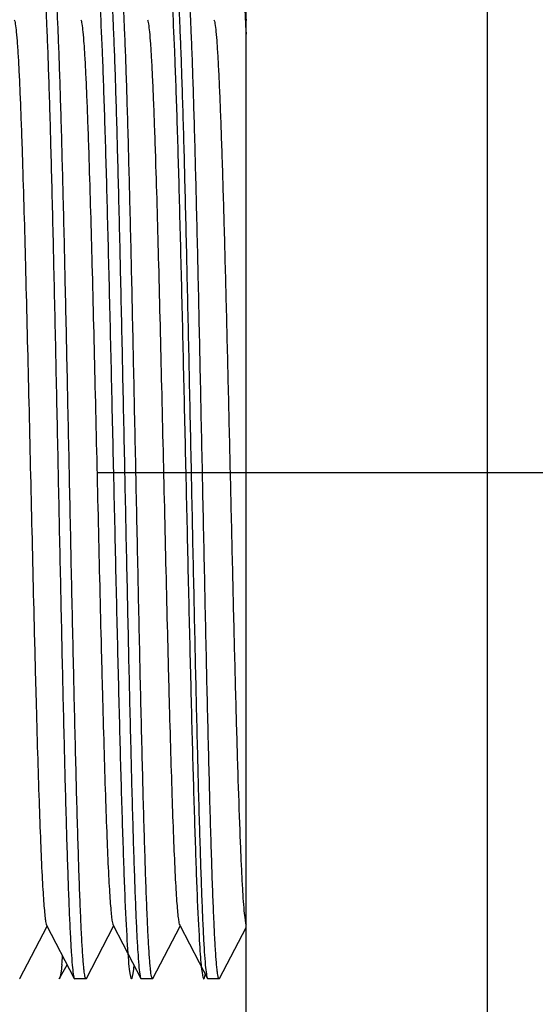
# Model space of a CAD drawing. Units: millimetres. Extents: x 0 to 420, y 0 to 297.
# Drawn here: x 114 to 121, y 201 to 213 of the extents above; entities that cross this region are included whole.
import ezdxf

# ---------------------------------------------------------------- set-up
doc = ezdxf.new("R2010")
doc.units = ezdxf.units.MM
doc.header["$LTSCALE"] = 23.1
doc.linetypes.add('CENTER', pattern=[0.6, 0.375, -0.075, 0.075, -0.075])
doc.layers.get('0').update_dxf_attribs({"linetype": 'CONTINUOUS'})
for name, color, linetype in [('DEF_LAYER_ASSEM_MEMBER', 7, 'CONTINUOUS'), ('DEF_LAYER_AXIS', 7, 'CONTINUOUS'), ('DEF_LAYER_DIM', 7, 'CONTINUOUS')]:
    doc.layers.add(name, color=color, linetype=linetype)
doc.styles.get("Standard").update_dxf_attribs({"font": 'txt', "width": 0.8})
doc.styles.add('TEXTSTYLE_1', font='gdt', dxfattribs={"width": 0.8})
doc.dimstyles.new('DIMSTYLE_2', dxfattribs={"dimtxt": 6, "dimasz": 3, "dimexe": 2, "dimexo": 1, "dimgap": 1.5, "dimtad": 1, "dimdec": 6, "dimlfac": 1.666667, "dimdsep": 46, "dimtxsty": 'STANDARD', "dimblk": '_FILLED', "dimblk1": '_FILLED', "dimblk2": '_FILLED', "dimcen": 0.09, "dimadec": 0, "dimazin": 0, "dimtp": 0.001, "dimtm": 0.001, "dimtfac": 1, "dimtdec": 6, "dimtofl": 0, "dimtmove": 0, "dimatfit": 3, "dimldrblk": '_FILLED', "dimfxl": 1, "dimtolj": 1, "dimarcsym": 0})

# ---------------------------------------------------------------- blocks, each defined once
blk = doc.blocks.new('_FILLED')
at = {"color": 0, "linetype": 'BYBLOCK'}
blk.add_solid([(0, 0), (-1, 0.2), (-1, -0.2)], dxfattribs=at)
blk = doc.blocks.new('*D4')
at = {"layer": 'DEF_LAYER_DIM', "color": 2, "linetype": 'CONTINUOUS'}
for p, q in [((84.41, 222.824), (83.91, 222.824)), ((116.038, 222.824), (84.41, 222.824)), ((85.91, 222.824), (85.91, 207.224)), ((85.91, 191.624), (85.91, 207.224)), ((84.41, 191.624), (83.91, 191.624)), ((116.038, 191.624), (84.41, 191.624))]:
    blk.add_line(p, q, dxfattribs=at)
at = {"layer": 'DEF_LAYER_DIM', "color": 2, "linetype": 'CONTINUOUS', "xscale": 3, "yscale": 3, "zscale": 3}
for p, rotation in [((85.91, 222.824), 90), ((85.91, 191.624), 270)]:
    blk.add_blockref('_FILLED', p, dxfattribs=dict(at, rotation=rotation))
at = {"layer": 'DEF_LAYER_DIM', "color": 2, "linetype": 'CONTINUOUS', "insert": (78.41, 207.224), "char_height": 6, "width": 17.6, "attachment_point": 2, "rotation": 90, "line_spacing_factor": 0.9, "style": 'TEXTSTYLE_1'}
blk.add_mtext('{\\Fgdt;n}\\Ftxt;55', dxfattribs=at)

msp = doc.modelspace()

# ---------------------------------------------------------------- linework, layer by layer
at = {"color": 7, "linetype": 'CONTINUOUS'}
for p, q in [((114.22459805, 200.92874218), (114.56287995, 201.57799131)), ((114.55696905, 201.58933493), (114.90116183, 200.92874217)), ((115.05259805, 200.92874218), (115.39087995, 201.57799131)), ((115.38496905, 201.58933493), (115.62521692, 201.12825223)), ((115.88059805, 200.92874218), (116.21887995, 201.57799131)), ((116.21296905, 201.58933493), (116.45321692, 201.12825223)), ((116.70859805, 200.92874218), (117.03807166, 201.56108728)), ((114.71307166, 200.92366234), (114.8133328, 201.09731971)), ((115.62521692, 201.12825223), (115.72916183, 200.92874217)), ((116.45321692, 201.12825223), (116.55716184, 200.92874217)), ((114.22459805, 200.92874218), (114.21930569, 200.92366234)), ((114.90116183, 200.92874217), (114.90645419, 200.92366234)), ((115.05259805, 200.92874218), (115.04730569, 200.92366234)), ((115.72916183, 200.92874217), (115.73445419, 200.92366234)), ((115.88059805, 200.92874218), (115.87530569, 200.92366234)), ((116.55716184, 200.92874217), (116.56245419, 200.92366234)), ((116.70859805, 200.92874218), (116.70330569, 200.92366234))]:
    msp.add_line(p, q, dxfattribs=at)
msp.add_arc((109.33373738, 201.61677391), 5.43791643, 354.552726973, 355.667265688, dxfattribs=at)
for points, knots in [([(114.4924542, 213.52366165), (114.49578184, 213.52365785), (114.50159636, 213.51031413), (114.5065005, 213.48953155), (114.5129934, 213.45016536), (114.51904373, 213.39789772), (114.52543391, 213.32993439), (114.53461485, 213.21057322), (114.5456827, 213.02546398), (114.55830397, 212.76199118), (114.57101455, 212.44514377), (114.58377909, 212.07805585), (114.59658182, 211.66420971), (114.60940642, 211.20760529), (114.62707858, 210.52631996), (114.64873185, 209.60375228), (114.67407698, 208.43701103), (114.69088458, 207.6333487), (114.69945419, 207.22366234)], [0, 0, 0, 0, 0.0015827265, 0.0053329852, 0.0114187421, 0.0198609985, 0.0306537806, 0.0437706973, 0.0768526165, 0.1188150613, 0.1692441625, 0.2276697835, 0.2935203176, 0.3661755046, 0.4449306793, 0.6176695904, 0.8050977787, 1, 1, 1, 1]), ([(114.84030569, 207.22366234), (114.83195255, 207.62299949), (114.81555176, 208.40712531), (114.79083425, 209.54739826), (114.76618409, 210.60286752), (114.74495833, 211.41153643), (114.72754251, 211.98749747), (114.71508083, 212.35669467), (114.70267989, 212.67898676), (114.690299, 212.9513591), (114.67820151, 213.17146809), (114.66596865, 213.33700831), (114.65587288, 213.44064382), (114.64623961, 213.4947059), (114.64172265, 213.51256922), (114.63859807, 213.5185748)], [0, 0, 0, 0, 0.1901968325, 0.3734644857, 0.5430993775, 0.6929239074, 0.7586658234, 0.8174833461, 0.8688280157, 0.912243131, 0.9473236773, 0.9737669547, 0.9913433787, 0.9967763818, 1, 1, 1, 1]), ([(115.32045419, 213.52366206), (115.32378053, 213.52366459), (115.32960044, 213.51031221), (115.33449812, 213.48953554), (115.34099358, 213.45016383), (115.34704364, 213.39789888), (115.35343445, 213.32993502), (115.36261461, 213.21056955), (115.37368385, 213.0254478), (115.38630546, 212.76195491), (115.39901705, 212.4450783), (115.41178225, 212.07795847), (115.42458535, 211.6640889), (115.4374099, 211.207479), (115.45508097, 210.52621863), (115.47673308, 209.60369588), (115.50207735, 208.43699344), (115.51888457, 207.63334913), (115.52745419, 207.22366234)], [0, 0, 0, 0, 0.0015821117, 0.0053330217, 0.0114194707, 0.0198610194, 0.0306533932, 0.0437713599, 0.0768548031, 0.1188205332, 0.1692543884, 0.2276858173, 0.2935409327, 0.3661968247, 0.4449492712, 0.6176782485, 0.8050976203, 1, 1, 1, 1]), ([(115.66830569, 207.22366234), (115.65995248, 207.62300264), (115.64355188, 208.40711991), (115.61883409, 209.54740439), (115.59418347, 210.6028958), (115.57295666, 211.41159891), (115.5555402, 211.98757013), (115.5430787, 212.3567571), (115.53067782, 212.67903233), (115.51829834, 212.95138464), (115.50619979, 213.17148007), (115.49397056, 213.3370093), (115.48387129, 213.44064646), (115.47423929, 213.49470835), (115.46972559, 213.51257854), (115.46659806, 213.51858262)], [0, 0, 0, 0, 0.1901981016, 0.3734599539, 0.5431041987, 0.6929351091, 0.7586771128, 0.8174926864, 0.868834137, 0.9122461919, 0.9473233337, 0.9737664342, 0.9913412594, 0.9967763693, 1, 1, 1, 1]), ([(116.08556867, 213.4460887), (116.08744477, 213.43319306), (116.09870129, 213.34622237), (116.11931979, 213.08162308), (116.14744717, 212.49568772), (116.17557153, 211.70715139), (116.2036967, 210.74631708), (116.23182166, 209.65010913), (116.25994667, 208.46065418), (116.28807166, 207.22366234), (116.31619666, 205.98667049), (116.34432167, 204.79721555), (116.37244663, 203.70100759), (116.4005718, 202.74017329), (116.42869616, 201.95163695), (116.45494838, 201.40476395), (116.47181874, 201.17476653), (116.47932001, 201.09774129)], [0, 0, 0, 0, 0.0142857143, 0.0857142857, 0.1571428571, 0.2285714286, 0.3, 0.3714285714, 0.4428571429, 0.5142857143, 0.5857142857, 0.6571428571, 0.7285714286, 0.8, 0.8714285714, 0.9428571429, 1, 1, 1, 1]), ([(116.14845415, 213.52365164), (116.15177559, 213.52366321), (116.15761433, 213.51031403), (116.16249215, 213.48953758), (116.16899608, 213.45015723), (116.1750424, 213.3978931), (116.1814364, 213.32993438), (116.19061373, 213.21057538), (116.20168264, 213.02546476), (116.21430451, 212.7619875), (116.22701468, 212.44513206), (116.23978041, 212.07802308), (116.25258323, 211.66415605), (116.26540851, 211.20753339), (116.28308041, 210.52624031), (116.30473297, 209.60369977), (116.3300775, 208.43698622), (116.34688453, 207.63335109), (116.35545419, 207.22366234)], [0, 0, 0, 0, 0.0015797918, 0.0053314934, 0.0114202223, 0.019861958, 0.0306517702, 0.0437697076, 0.0768526797, 0.1188136742, 0.1692454386, 0.2276737399, 0.2935290891, 0.3661868464, 0.4449434703, 0.6176822657, 0.8050965085, 1, 1, 1, 1]), ([(116.49630569, 207.22366234), (116.48795266, 207.62299414), (116.47155173, 208.40712667), (116.44683375, 209.54742148), (116.42218286, 210.60292046), (116.40095622, 211.41160228), (116.38354102, 211.98755206), (116.37107908, 212.35673193), (116.35867961, 212.67900592), (116.34629744, 212.95137043), (116.33420265, 213.17147089), (116.32196672, 213.33701089), (116.31187415, 213.44064273), (116.30224015, 213.49470422), (116.29772185, 213.51256301), (116.29459807, 213.51856734)], [0, 0, 0, 0, 0.1901945015, 0.373468103, 0.5431104073, 0.6929363061, 0.7586760347, 0.8174893212, 0.8688323743, 0.912244871, 0.9473261094, 0.9737673131, 0.991345166, 0.996777083, 1, 1, 1, 1]), ([(116.97645421, 213.52366084), (116.9808684, 213.5236537), (116.98709947, 213.50383476), (116.99337536, 213.47557687), (117.00082801, 213.41937079), (117.00813809, 213.34572536), (117.01570123, 213.2496807), (117.02664294, 213.08166427), (117.03353473, 212.94517231), (117.03806515, 212.84755616)], [0, 0, 0, 0, 0.0194344791, 0.0680581459, 0.147485335, 0.2578190587, 0.3987339003, 0.5697606964, 1, 1, 1, 1]), ([(116.98556867, 213.4460887), (116.98744477, 213.43319306), (116.99870129, 213.34622237), (117.0161959, 213.12171233), (117.0318213, 212.8170338), (117.03807166, 212.67959694)], [0, 0, 0, 0, 0.1071421177, 0.642852706, 1, 1, 1, 1]), ([(114.15479082, 212.85796057), (114.15779356, 212.85220128), (114.16237832, 212.83550857), (114.17188582, 212.7856727), (114.18206417, 212.69136912), (114.19423484, 212.54154699), (114.20631899, 212.34328905), (114.21866384, 212.09858368), (114.23102834, 211.80956112), (114.24345672, 211.47887245), (114.26602479, 210.8085459), (114.29567443, 209.74226445), (114.33175851, 208.26398164), (114.36795224, 206.70113096), (114.39877175, 205.40315726), (114.42423235, 204.41827616), (114.44281116, 203.7556821), (114.46131348, 203.16393049), (114.47973177, 202.65511515), (114.49575231, 202.28785194), (114.50907123, 202.04320265), (114.51828066, 201.8987698), (114.52755942, 201.78168062), (114.53626649, 201.69203619), (114.54554662, 201.63125097), (114.55175882, 201.59934306), (114.55696903, 201.58933623)], [0, 0, 0, 0, 0.0017274068, 0.0045500763, 0.0135266715, 0.0268944199, 0.0445525511, 0.0663388689, 0.0920619062, 0.1214882808, 0.1543500641, 0.2704401553, 0.4051806618, 0.5476265037, 0.6862021734, 0.7504826209, 0.8096495552, 0.8624927166, 0.9079389821, 0.9450616077, 0.9602570918, 0.9731046343, 0.9835431436, 0.9915168699, 0.9969994845, 1, 1, 1, 1]), ([(114.98279088, 212.85797983), (114.98579324, 212.85220852), (114.99037408, 212.83550033), (114.99988243, 212.78566718), (115.01007244, 212.69136138), (115.02222774, 212.54155359), (115.03432408, 212.34328307), (115.04666087, 212.0985878), (115.05902983, 211.80955824), (115.07145645, 211.47887142), (115.09402455, 210.80854656), (115.12367513, 209.7422641), (115.15975824, 208.26398244), (115.19595225, 206.7011259), (115.22677199, 205.40315114), (115.25223183, 204.41827722), (115.27081211, 203.75568151), (115.28931333, 203.16392871), (115.30772996, 202.65511593), (115.3237552, 202.28785268), (115.33707058, 202.04320228), (115.34627809, 201.89877016), (115.3555632, 201.78168062), (115.36426749, 201.69203683), (115.37353644, 201.63124853), (115.37976359, 201.59935883), (115.38496903, 201.58936422)], [0, 0, 0, 0, 0.0017301962, 0.0045539818, 0.0135259121, 0.0268982734, 0.0445522617, 0.0663417614, 0.092062981, 0.1214899843, 0.1543525081, 0.2704409271, 0.405182862, 0.5476289487, 0.6862048349, 0.7504853797, 0.8096502932, 0.8624959684, 0.9079421754, 0.9450617504, 0.9602604967, 0.9731081172, 0.9835431075, 0.9915204456, 0.9970029492, 1, 1, 1, 1]), ([(115.81079074, 212.85796983), (115.81379711, 212.85221379), (115.81837984, 212.83551114), (115.82787907, 212.78567479), (115.83807003, 212.69136571), (115.85023242, 212.54154492), (115.86231936, 212.34328711), (115.87466501, 212.09857856), (115.8870271, 211.80956186), (115.89945832, 211.47886493), (115.92202246, 210.80854258), (115.95167584, 209.74225713), (115.9877583, 208.2639787), (116.02395262, 206.70112498), (116.05477142, 205.40315277), (116.08023262, 204.41827324), (116.09881173, 203.75567784), (116.11731243, 203.16392792), (116.13573305, 202.65511413), (116.15175114, 202.28785893), (116.16507302, 202.04320141), (116.17427837, 201.89876876), (116.18355992, 201.7816807), (116.19226911, 201.69203482), (116.2015454, 201.63125314), (116.20775258, 201.59933844), (116.21296909, 201.58934448)], [0, 0, 0, 0, 0.0017270866, 0.0045520298, 0.0135268515, 0.0268957058, 0.0445540288, 0.0663390443, 0.0920640348, 0.1214881644, 0.154352451, 0.2704411026, 0.4051815991, 0.5476276525, 0.6862038737, 0.7504831063, 0.8096502469, 0.8624947536, 0.9079389753, 0.9450619044, 0.960256932, 0.9731068791, 0.9835432449, 0.9915166283, 0.997001745, 1, 1, 1, 1]), ([(116.63879086, 212.85796208), (116.64176419, 212.85225114), (116.64631898, 212.83574047), (116.6557568, 212.78650271), (116.66586985, 212.69339675), (116.67794701, 212.54552347), (116.68995207, 212.34985997), (116.70220342, 212.10836943), (116.71448401, 211.82309359), (116.72681901, 211.49663807), (116.74405806, 210.9877581), (116.76507274, 210.273422), (116.78947917, 209.3408729), (116.81395147, 208.33263178), (116.83846128, 207.28474531), (116.86297106, 206.23467553), (116.88745432, 205.21996323), (116.91185576, 204.27688201), (116.93615621, 203.43915458), (116.95722331, 202.82095504), (116.97473679, 202.40120625), (116.98692156, 202.14933567), (116.9992047, 201.94300107), (117.01075165, 201.78365841), (117.02302978, 201.67351048), (117.03125034, 201.61577788), (117.0380801, 201.59625508)], [0, 0, 0, 0, 0.0017135245, 0.0045055371, 0.0133746571, 0.0265797235, 0.0440149689, 0.0655317524, 0.0909346424, 0.1200046639, 0.152474665, 0.2264418021, 0.3101949135, 0.400741856, 0.4948473163, 0.5891487181, 0.6802765159, 0.7649747238, 0.8402175139, 0.9033179647, 0.9295900484, 0.9520262838, 0.9704199655, 0.984616932, 0.9944955736, 1, 1, 1, 1]), ([(114.69945419, 207.22366234), (114.70780729, 206.82432696), (114.7242084, 206.04018602), (114.7489267, 204.89987783), (114.77357796, 203.8443645), (114.79480505, 203.0356743), (114.81222031, 202.45972569), (114.82468215, 202.09055638), (114.83708121, 201.7682963), (114.8494627, 201.4959444), (114.86155777, 201.27585138), (114.87379263, 201.11031491), (114.88388595, 201.00668261), (114.89351981, 200.95262047), (114.89803782, 200.93476016), (114.90116181, 200.92875527)], [0, 0, 0, 0, 0.1901961463, 0.3734719893, 0.543116611, 0.6929446295, 0.7586837989, 0.8174948823, 0.8688356136, 0.9122459649, 0.9473256091, 0.9737669924, 0.9913445301, 0.9967768009, 1, 1, 1, 1]), ([(115.0473057, 200.92366361), (115.04398004, 200.9236586), (115.0381569, 200.9370139), (115.03326295, 200.95778971), (115.02676598, 200.997164), (115.02071642, 201.0494264), (115.01432519, 201.11738604), (115.0051459, 201.23674512), (114.99407706, 201.42185884), (114.98145561, 201.68534216), (114.96874421, 202.0022102), (114.95597888, 202.36932661), (114.94317556, 202.78320056), (114.93035064, 203.23982267), (114.91267904, 203.92109939), (114.89102688, 204.84362645), (114.86568254, 206.01033088), (114.84887539, 206.81397192), (114.84030569, 207.22366234)], [0, 0, 0, 0, 0.001581788, 0.0053331842, 0.0114201564, 0.0198613039, 0.0306525886, 0.0437699759, 0.0768520723, 0.1188158795, 0.1692484775, 0.2276790117, 0.2935346691, 0.3661930108, 0.4449482894, 0.6176797837, 0.8050958807, 1, 1, 1, 1]), ([(115.52745419, 207.22366234), (115.53580741, 206.82432126), (115.55220814, 206.0401982), (115.57692571, 204.89992342), (115.60157605, 203.84444516), (115.62280236, 203.03575868), (115.64021866, 202.45978589), (115.65268044, 202.09059065), (115.6650814, 201.76830574), (115.67746192, 201.49594314), (115.68955938, 201.27584377), (115.70179073, 201.11031233), (115.71188773, 201.00668076), (115.72152044, 200.95261951), (115.72603679, 200.93475395), (115.72916181, 200.92874782)], [0, 0, 0, 0, 0.1901986441, 0.3734630542, 0.5431000802, 0.6929298495, 0.7586726452, 0.8174895641, 0.8688329719, 0.9122464858, 0.9473252151, 0.9737673059, 0.991342496, 0.9967760514, 1, 1, 1, 1]), ([(115.87530568, 200.92366313), (115.871978, 200.92366726), (115.86616388, 200.93701059), (115.86125939, 200.95779333), (115.85476662, 200.99715905), (115.84871609, 201.04942691), (115.84232587, 201.11739136), (115.83314473, 201.23675648), (115.82207628, 201.42187562), (115.80945466, 201.68536507), (115.79674316, 202.00223611), (115.78397835, 202.36934658), (115.77117537, 202.78320573), (115.75835103, 203.23980772), (115.74067963, 203.9210757), (115.71902703, 204.84361734), (115.69368249, 206.01033359), (115.67687521, 206.81398062), (115.66830569, 207.22366234)], [0, 0, 0, 0, 0.001582749, 0.0053329698, 0.011418664, 0.0198608894, 0.0306538417, 0.0437711619, 0.0768543901, 0.1188198413, 0.1692525504, 0.2276828071, 0.2935358304, 0.3661900867, 0.4449425548, 0.6176768534, 0.8050999844, 1, 1, 1, 1]), ([(116.35545419, 207.22366234), (116.36380722, 206.82433058), (116.38020805, 206.04020294), (116.4049258, 204.89991765), (116.42957638, 203.84443294), (116.4508025, 203.03575922), (116.46821787, 202.45980797), (116.48067971, 202.09061921), (116.49307977, 201.76833488), (116.50546162, 201.49596456), (116.5175573, 201.27585896), (116.52979244, 201.11031694), (116.5398859, 201.00668298), (116.54951985, 200.95262083), (116.55403792, 200.93476086), (116.55716181, 200.92875601)], [0, 0, 0, 0, 0.1901944422, 0.3734657038, 0.5431057646, 0.6929293484, 0.758669701, 0.8174853243, 0.8688296113, 0.9122434421, 0.9473248391, 0.9737669978, 0.9913446557, 0.996776842, 1, 1, 1, 1]), ([(116.70330569, 200.92366234), (116.69997852, 200.92366204), (116.69416109, 200.93701369), (116.68926053, 200.95779317), (116.68276619, 200.99716436), (116.67671564, 201.0494302), (116.67032521, 201.11739336), (116.66114513, 201.23675445), (116.65007696, 201.42186276), (116.63745581, 201.68533394), (116.62474514, 202.00218543), (116.61198033, 202.36928554), (116.59917703, 202.78314827), (116.58635218, 203.23976663), (116.56867992, 203.92106084), (116.5470271, 204.84361588), (116.52168239, 206.01033793), (116.50487522, 206.81397993), (116.49630569, 207.22366234)], [0, 0, 0, 0, 0.0015825044, 0.0053335268, 0.0114199743, 0.0198616787, 0.0306541, 0.0437716119, 0.076853341, 0.1188148602, 0.169244311, 0.227672415, 0.2935258877, 0.3661835109, 0.4449399097, 0.6176793239, 0.8050996957, 1, 1, 1, 1]), ([(114.74709607, 201.1005542), (114.74517644, 201.08068608), (114.73383194, 200.97302933), (114.72247801, 200.92366234), (114.71307166, 200.92366234)], [0, 0, 0, 0, 0.1692303194, 1, 1, 1, 1]), ([(115.61307166, 200.92366234), (115.62243162, 200.92366234), (115.63337249, 200.97100084), (115.64430387, 201.07245951), (115.64585723, 201.08796078)], [0, 0, 0, 0, 0.8578855872, 1, 1, 1, 1]), ([(116.47932001, 201.09774129), (116.48119533, 201.07848498), (116.49052888, 200.99049278), (116.49986934, 200.94195762), (116.50732068, 200.92876078)], [0, 0, 0, 0, 0.2009447319, 1, 1, 1, 1])]:
    msp.add_open_spline(points, degree=3, knots=knots, dxfattribs=at)
for points in [[(115.16307166, 213.52366234), (115.17243162, 213.52366234), (115.19120365, 213.44244029), (115.21931979, 213.08162308), (115.24744717, 212.49568772), (115.27557153, 211.70715139), (115.3036967, 210.74631708), (115.33182166, 209.65010913), (115.35994667, 208.46065418), (115.38807166, 207.22366234), (115.41619666, 205.98667049), (115.44432167, 204.79721555), (115.47244663, 203.70100759), (115.5005718, 202.74017329), (115.52869616, 201.95163695), (115.54744774, 201.56101338), (115.55682166, 201.40322128)], [(115.55682166, 201.40322128), (115.56619558, 201.24542919), (115.58493968, 201.00488438), (115.60371171, 200.92366234), (115.61307166, 200.92366234)], [(116.50732068, 200.92876078), (116.50923858, 200.92536405), (116.51115567, 200.92366234), (116.51307166, 200.92366234)], [(116.51307166, 200.92366234), (116.51925891, 200.92366234), (116.52545755, 200.94140798), (116.53165803, 200.97667386)]]:
    msp.add_open_spline(points, degree=3, dxfattribs=at)
at = {"layer": 'DEF_LAYER_ASSEM_MEMBER', "color": 7, "linetype": 'CONTINUOUS'}
msp.add_line((117.03807166, 191.62366234), (117.03807166, 222.82366234), dxfattribs=at)
at = {"layer": 'DEF_LAYER_ASSEM_MEMBER', "color": 9, "linetype": 'CONTINUOUS'}
msp.add_line((120.03807166, 222.82366234), (120.03807166, 191.62366234), dxfattribs=at)
at = {"layer": 'DEF_LAYER_AXIS', "color": 7, "linetype": 'CENTER'}
msp.add_line((101.33807166, 207.22366234), (123.13807166, 207.22366234), dxfattribs=at)
at = {"layer": 'DEF_LAYER_AXIS', "color": 7, "linetype": 'CONTINUOUS'}
for p, q in [((115.04730569, 200.92366234), (114.90645419, 200.92366234)), ((115.87530569, 200.92366234), (115.73445419, 200.92366234)), ((116.70330569, 200.92366234), (116.56245419, 200.92366234))]:
    msp.add_line(p, q, dxfattribs=at)

# ---------------------------------------------------------------- dimensions: what is measured, and where the dimension line sits
at = {"layer": 'DEF_LAYER_DIM', "color": 2, "linetype": 'CONTINUOUS'}
dim = msp.add_linear_dim(base=(85.9102727, 222.82366234), p1=(117.03807166, 191.62366234), p2=(117.03807166, 222.82366234), angle=90, text='%%c55', dimstyle='DIMSTYLE_2', dxfattribs=at)
dim.commit()
dim.dimension.update_dxf_attribs({"geometry": '*D4', "text_midpoint": (85.9102727, 207.22366234), "dimtype": 160})

doc.saveas('drawing.dxf')
